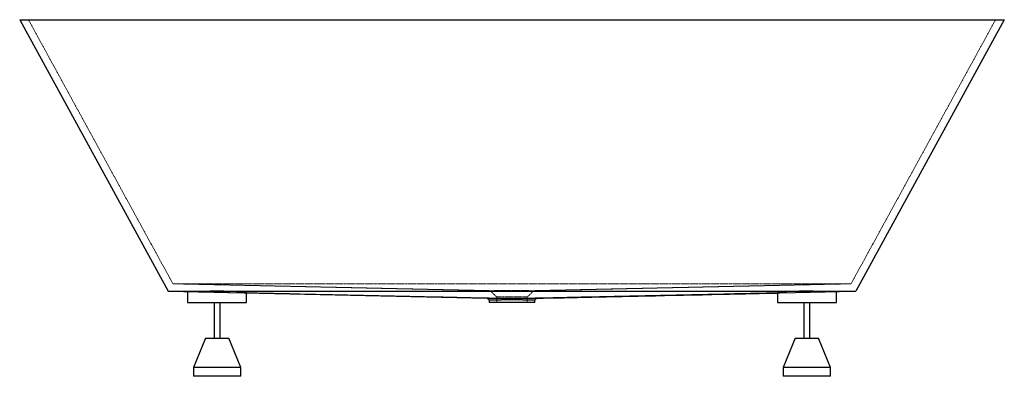
# Paper-space layout '_Rückseite' of a CAD drawing. Units: millimetres. Extents: x -1655 to 15, y -605 to 0.
import ezdxf

# ---------------------------------------------------------------- set-up
doc = ezdxf.new("R2010")
doc.units = ezdxf.units.MM
doc.linetypes.add('HIDDEN', pattern=[1.905, 1.27, -0.635])

psp = doc.layouts.new('_Rückseite')

# ---------------------------------------------------------------- linework, layer by layer
at = {"color": 7, "linetype": 'Continuous', "lineweight": 25}
for p, q in [((-1654.8, 0), (14.8, 0)), ((-1654.8, 0), (-1402.8, -460.8)), ((14.8, 0), (-237.2, -460.8)), ((-1402.8, -460.8), (-862.3, -472.6)), ((-1360.2, -461.8), (-1402.8, -460.8)), ((-1370, -461.5), (-1370, -480)), ((-1270, -480), (-1270, -463.2)), ((-1270, -463.7), (-1268.9, -463.8)), ((-370, -463.2), (-370, -480)), ((-237.2, -460.8), (-279.8, -461.8)), ((-270, -480), (-270, -461.5)), ((-1370, -480), (-1270, -480)), ((-1325, -480), (-1325, -540)), ((-1315, -540), (-1315, -480)), ((-862.3, -472.6), (-859, -475.8)), ((-859, -475.8), (-859, -480)), ((-781, -480), (-859, -480)), ((-781, -475.8), (-777.7, -472.6)), ((-781, -480), (-781, -475.8)), ((-370, -480), (-270, -480)), ((-325, -480), (-325, -540)), ((-315, -540), (-315, -480)), ((-1340, -540), (-1360, -590)), ((-1340, -540), (-1300, -540)), ((-1280, -590), (-1300, -540)), ((-340, -540), (-360, -590)), ((-340, -540), (-300, -540)), ((-280, -590), (-300, -540)), ((-1360, -590), (-1360, -605)), ((-1280, -590), (-1360, -590)), ((-1280, -605), (-1280, -590)), ((-360, -590), (-360, -605)), ((-280, -590), (-360, -590)), ((-280, -605), (-280, -590)), ((-1280, -605), (-1360, -605)), ((-280, -605), (-360, -605))]:
    psp.add_line(p, q, dxfattribs=at)
at = {"color": 7, "linetype": 'HIDDEN', "lineweight": 18}
for p, q in [((-1640, 0), (-1395, -448)), ((0, 0), (-245, -448)), ((-853.7, -459.8), (-1395, -448)), ((-1395, -448), (-245, -448)), ((-1395, -448), (-856.9, -459.8)), ((-245, -448), (-786.3, -459.8)), ((-783.1, -459.8), (-245, -448)), ((-1314.8, -462.8), (-1316.1, -462.7)), ((-1270, -463.7), (-1271, -463.7)), ((-856.9, -459.8), (-846, -470.3)), ((-794.1, -470.4), (-783.1, -459.8)), ((-237.2, -460.8), (-371.1, -463.8)), ((-369, -463.7), (-370, -463.7)), ((-846, -470.3), (-846, -480)), ((-844.5, -470.3), (-843.8, -470.3)), ((-794, -480), (-794, -470.3))]:
    psp.add_line(p, q, dxfattribs=at)
at = {"color": 7, "linetype": 'Continuous', "lineweight": 25, "flags": 128}
psp.add_lwpolyline([(-1403, -460.5), (-1122.3, -460.5), (-820, -460.5), (-668.9, -460.5), (-366.6, -460.5), (-237, -460.5)], dxfattribs=at)
at = {"color": 7, "linetype": 'Continuous', "lineweight": 25}
for points, knots in [([(-1369.7, -461.6), (-1369.8, -461.6), (-1370, -461.5), (-1370, -461.5), (-1370, -461.5)], [0, 0, 0, 0, 0.22698, 1, 1, 1, 1]), ([(-1270.1, -463.2), (-1270.1, -463.2), (-1270, -463), (-1271, -462.7), (-1272.6, -462.4), (-1274.6, -462.2), (-1277.3, -461.9), (-1280.6, -461.7), (-1284.3, -461.5), (-1288.5, -461.3), (-1293.1, -461.2), (-1297.9, -461), (-1303.1, -460.9), (-1308.6, -460.8), (-1314.1, -460.8), (-1319.7, -460.8), (-1325.3, -460.8), (-1330.9, -460.8), (-1336.3, -460.9), (-1341.5, -461), (-1346.4, -461.1), (-1351.1, -461.3), (-1355.2, -461.5), (-1357.9, -461.6), (-1359.5, -461.7), (-1360.2, -461.8)], [0, 0, 0, 0, 0.030072, 0.096584, 0.13071, 0.165088, 0.231595, 0.26572, 0.300097, 0.36655, 0.400648, 0.434997, 0.50137, 0.535427, 0.569734, 0.63604, 0.670061, 0.704333, 0.770616, 0.804624, 0.838882, 0.905196, 0.939219, 0.973491, 1, 1, 1, 1]), ([(-858.6, -472.7), (-900.5, -471.8), (-989.1, -469.8), (-1126.3, -466.9), (-1221.5, -464.8), (-1270, -463.7)], [0, 0, 0, 0, 0.305627, 0.646393, 1, 1, 1, 1]), ([(-370, -463.7), (-418.5, -464.8), (-513.7, -466.9), (-650.9, -469.8), (-739.5, -471.8), (-781.4, -472.7)], [0, 0, 0, 0, 0.353607, 0.694373, 1, 1, 1, 1]), ([(-777.7, -472.6), (-717.3, -471.3), (-594.9, -468.7), (-390.6, -464.2), (-370.3, -463.7), (-370, -463.7)], [0, 0, 0, 0, 0.48995, 0.991282, 1, 1, 1, 1]), ([(-279.8, -461.8), (-281.2, -461.7), (-283.9, -461.5), (-289.2, -461.3), (-294.4, -461.1), (-299.5, -461), (-304.7, -460.9), (-310.2, -460.8), (-315.7, -460.8), (-321.4, -460.8), (-327, -460.8), (-332.5, -460.8), (-337.9, -460.9), (-343, -461), (-347.8, -461.2), (-352.3, -461.3), (-356.4, -461.5), (-360, -461.8), (-363.2, -462), (-365.8, -462.2), (-367.7, -462.5), (-369.2, -462.8), (-370, -463), (-370, -463.2), (-370, -463.2)], [0, 0, 0, 0, 0.051127, 0.103114, 0.169514, 0.203584, 0.237905, 0.30425, 0.338291, 0.372583, 0.438876, 0.47289, 0.507154, 0.573444, 0.607456, 0.641717, 0.708058, 0.742095, 0.776381, 0.8428, 0.876877, 0.911205, 0.977694, 1, 1, 1, 1]), ([(-862.3, -472.6), (-862.2, -472.6), (-861.9, -472.7), (-860.4, -472.7), (-859.1, -472.7), (-858.6, -472.7)], [0, 0, 0, 0, 0.397087, 0.806156, 1, 1, 1, 1]), ([(-855.6, -475.9), (-856.4, -475.8), (-858, -475.8), (-859, -475.8), (-858.9, -475.8), (-858.9, -475.8)], [0, 0, 0, 0, 0.396637, 0.804776, 1, 1, 1, 1]), ([(-858.6, -472.7), (-858.2, -472.7), (-857.8, -472.7), (-856.8, -472.6), (-856.3, -472.6), (-854.7, -472.6), (-853.5, -472.6), (-851.5, -472.5), (-850.8, -472.5), (-849.4, -472.5), (-848.6, -472.5), (-846.3, -472.4), (-844.7, -472.4), (-842.2, -472.4), (-841.3, -472.3), (-840, -472.3), (-839.5, -472.3), (-838.6, -472.3), (-838.2, -472.3), (-835.8, -472.3), (-833.9, -472.2), (-830.1, -472.2), (-828.1, -472.2), (-825.1, -472.2), (-824, -472.2), (-822, -472.2), (-821, -472.2), (-815.9, -472.2), (-811.9, -472.2), (-807.5, -472.2), (-807, -472.2), (-806, -472.2), (-805.5, -472.3), (-804.1, -472.3), (-803.2, -472.3), (-800.4, -472.3), (-798.7, -472.3), (-796.1, -472.4), (-795.3, -472.4), (-793.7, -472.4), (-792.9, -472.4), (-790.6, -472.5), (-789.1, -472.5), (-786.5, -472.6), (-785.3, -472.6), (-783.7, -472.6), (-783.2, -472.6), (-782.2, -472.7), (-781.8, -472.7), (-781.4, -472.7)], [0, 0, 0, 0, 0.03125, 0.03125, 0.0625, 0.0625, 0.125, 0.125, 0.15625, 0.15625, 0.1875, 0.1875, 0.25, 0.25, 0.28125, 0.28125, 0.296875, 0.296875, 0.3125, 0.3125, 0.375, 0.375, 0.4375, 0.4375, 0.46875, 0.46875, 0.5, 0.5, 0.625, 0.625, 0.640625, 0.640625, 0.65625, 0.65625, 0.6875, 0.6875, 0.75, 0.75, 0.78125, 0.78125, 0.8125, 0.8125, 0.875, 0.875, 0.9375, 0.9375, 0.96875, 0.96875, 1, 1, 1, 1]), ([(-784.4, -475.9), (-785.1, -475.8), (-786, -475.8), (-788, -475.8), (-789.1, -475.8), (-790.6, -475.7), (-790.9, -475.7), (-791.6, -475.7), (-791.9, -475.7), (-792.9, -475.7), (-793.6, -475.7), (-795.7, -475.6), (-797.1, -475.6), (-799.5, -475.6), (-800.3, -475.6), (-801.9, -475.5), (-802.8, -475.5), (-805.3, -475.5), (-807.1, -475.5), (-810.7, -475.4), (-812.5, -475.4), (-815.3, -475.4), (-816.2, -475.4), (-818.1, -475.4), (-819, -475.4), (-821.8, -475.4), (-823.7, -475.4), (-826, -475.4), (-826.5, -475.4), (-827.4, -475.4), (-827.9, -475.4), (-829.2, -475.4), (-830.1, -475.4), (-832.8, -475.5), (-834.6, -475.5), (-837.1, -475.5), (-838, -475.5), (-839.6, -475.6), (-840.4, -475.6), (-842.8, -475.6), (-844.3, -475.6), (-847.1, -475.7), (-848.4, -475.7), (-850.2, -475.7), (-850.8, -475.8), (-851.9, -475.8), (-852.5, -475.8), (-854, -475.8), (-854.9, -475.8), (-855.6, -475.9)], [0, 0, 0, 0, 0.0625, 0.0625, 0.125, 0.125, 0.140625, 0.140625, 0.15625, 0.15625, 0.1875, 0.1875, 0.25, 0.25, 0.28125, 0.28125, 0.3125, 0.3125, 0.375, 0.375, 0.4375, 0.4375, 0.46875, 0.46875, 0.5, 0.5, 0.5625, 0.5625, 0.578125, 0.578125, 0.59375, 0.59375, 0.625, 0.625, 0.6875, 0.6875, 0.71875, 0.71875, 0.75, 0.75, 0.8125, 0.8125, 0.875, 0.875, 0.90625, 0.90625, 0.9375, 0.9375, 1, 1, 1, 1]), ([(-781.1, -475.8), (-781.1, -475.8), (-781, -475.8), (-782, -475.8), (-783.6, -475.8), (-784.4, -475.9)], [0, 0, 0, 0, 0.202126, 0.611704, 1, 1, 1, 1]), ([(-781.4, -472.7), (-780.6, -472.7), (-779.1, -472.7), (-778.1, -472.7), (-777.6, -472.6), (-777.7, -472.6), (-777.7, -472.6)], [0, 0, 0, 0, 0.369781, 0.681944, 0.999556, 1, 1, 1, 1])]:
    psp.add_open_spline(points, degree=3, knots=knots, dxfattribs=at)
at = {"color": 7, "linetype": 'HIDDEN', "lineweight": 18}
for points, knots in [([(-1360.2, -461.8), (-1361.3, -461.7), (-1363.6, -461.7), (-1366.5, -461.6), (-1368.5, -461.6), (-1369.5, -461.6), (-1370, -461.5), (-1369.9, -461.6), (-1369.8, -461.6)], [0, 0, 0, 0, 0.186885, 0.376496, 0.636776, 0.770322, 0.904851, 1, 1, 1, 1]), ([(-1369.7, -461.6), (-1369.6, -461.6), (-1369.3, -461.6), (-1368.9, -461.6), (-1368.8, -461.6), (-1368.4, -461.6), (-1368.2, -461.6), (-1367.2, -461.6), (-1366.1, -461.6), (-1364.1, -461.7), (-1363.4, -461.7), (-1362.3, -461.7), (-1361.9, -461.7), (-1361, -461.7), (-1360.6, -461.8), (-1358.4, -461.8), (-1356.4, -461.8), (-1353.2, -461.9), (-1352.1, -461.9), (-1349.8, -462), (-1348.5, -462), (-1344.8, -462.1), (-1342.2, -462.2), (-1338.1, -462.2), (-1336.8, -462.3), (-1334.6, -462.3), (-1333.9, -462.3), (-1332.5, -462.4), (-1331.8, -462.4), (-1328.1, -462.5), (-1325.2, -462.5), (-1320.8, -462.6), (-1319.3, -462.7), (-1317.1, -462.7), (-1316.3, -462.7), (-1314.9, -462.8), (-1314.1, -462.8), (-1310.5, -462.8), (-1307.6, -462.9), (-1304.1, -463), (-1303.4, -463), (-1302, -463), (-1301.3, -463), (-1299.2, -463.1), (-1297.9, -463.1), (-1294, -463.2), (-1291.5, -463.3), (-1288.6, -463.3), (-1288, -463.3), (-1286.9, -463.4), (-1286.3, -463.4), (-1284.7, -463.4), (-1283.7, -463.4), (-1280.7, -463.5), (-1279, -463.5), (-1276.6, -463.6), (-1275.9, -463.6), (-1274.6, -463.6), (-1274, -463.6), (-1272.4, -463.7), (-1271.5, -463.7), (-1271, -463.7)], [0, 0, 0, 0, 0.03125, 0.03125, 0.046875, 0.046875, 0.0625, 0.0625, 0.125, 0.125, 0.15625, 0.15625, 0.171875, 0.171875, 0.1875, 0.1875, 0.25, 0.25, 0.28125, 0.28125, 0.3125, 0.3125, 0.375, 0.375, 0.40625, 0.40625, 0.421875, 0.421875, 0.4375, 0.4375, 0.5, 0.5, 0.53125, 0.53125, 0.546875, 0.546875, 0.5625, 0.5625, 0.625, 0.625, 0.640625, 0.640625, 0.65625, 0.65625, 0.6875, 0.6875, 0.75, 0.75, 0.765625, 0.765625, 0.78125, 0.78125, 0.8125, 0.8125, 0.875, 0.875, 0.90625, 0.90625, 0.9375, 0.9375, 1, 1, 1, 1]), ([(-1355.8, -461.9), (-1356.1, -461.9), (-1357.4, -461.8), (-1358.9, -461.8), (-1359.8, -461.8), (-1360.1, -461.8)], [0, 0, 0, 0, 0.1609719, 0.8127377, 1, 1, 1, 1]), ([(-1326.3, -462.5), (-1326.6, -462.5), (-1328.4, -462.5), (-1330.6, -462.4), (-1332.4, -462.4), (-1332.8, -462.4)], [0, 0, 0, 0, 0.152618, 0.790902, 1, 1, 1, 1]), ([(-1314.8, -462.8), (-1312.9, -462.8), (-1308.4, -462.9), (-1301.2, -463.1), (-1293.2, -463.2), (-1285.1, -463.4), (-1277.5, -463.6), (-1272.3, -463.7), (-1270, -463.7)], [0, 0, 0, 0, 0.138274, 0.325737, 0.507814, 0.684523, 0.855881, 1, 1, 1, 1]), ([(-1271, -463.7), (-1270.6, -463.6), (-1270, -463.4), (-1270.1, -463.3), (-1270.1, -463.2)], [0, 0, 0, 0, 0.685071, 1, 1, 1, 1]), ([(-856.9, -459.8), (-856.9, -459.8), (-856.9, -459.8), (-856.7, -459.8), (-856.1, -459.8), (-855.2, -459.8), (-854.2, -459.8), (-853.7, -459.8)], [0, 0, 0, 0, 0.0002656, 0.2504369, 0.5005257, 0.7511175, 1, 1, 1, 1]), ([(-786.3, -459.8), (-786.5, -459.8), (-786.7, -459.8), (-787.8, -459.8), (-788.8, -459.7), (-791.1, -459.7), (-792.4, -459.7), (-795.1, -459.7), (-796.6, -459.6), (-799.7, -459.6), (-801.4, -459.6), (-804.8, -459.5), (-806.6, -459.5), (-812.2, -459.5), (-816.1, -459.4), (-823.9, -459.4), (-827.8, -459.5), (-835.2, -459.5), (-838.7, -459.6), (-845, -459.7), (-847.7, -459.7), (-851.5, -459.7), (-852.7, -459.8), (-853.7, -459.8)], [0.1157183, 0.1157183, 0.1157183, 0.1157183, 0.11729542, 0.11729542, 0.12323598, 0.12323598, 0.12917655, 0.12917655, 0.13511711, 0.13511711, 0.14105768, 0.14105768, 0.14699824, 0.14699824, 0.15887937, 0.15887937, 0.1707605, 0.1707605, 0.18264163, 0.18264163, 0.19452276, 0.19452276, 0.20198965, 0.20198965, 0.20198965, 0.20198965]), ([(-786.3, -459.8), (-785.8, -459.8), (-784.8, -459.8), (-783.9, -459.8), (-783.2, -459.8), (-783.2, -459.8), (-783.1, -459.8)], [0, 0, 0, 0, 0.251303, 0.500891, 0.749683, 1, 1, 1, 1]), ([(-370, -463.7), (-367.7, -463.7), (-362.5, -463.6), (-354.9, -463.4), (-346.8, -463.2), (-338.8, -463.1), (-331.6, -462.9), (-327.1, -462.8), (-325.2, -462.8)], [0, 0, 0, 0, 0.144244, 0.31575, 0.492612, 0.674847, 0.862472, 1, 1, 1, 1]), ([(-370, -463.2), (-370, -463.3), (-370, -463.4), (-369.7, -463.5), (-369.3, -463.6), (-369, -463.7)], [0, 0, 0, 0, 0.150284, 0.587632, 1, 1, 1, 1]), ([(-369, -463.7), (-368.5, -463.7), (-367.6, -463.7), (-366.2, -463.6), (-366, -463.6), (-365.3, -463.6), (-365, -463.6), (-364, -463.6), (-363.3, -463.6), (-360.9, -463.5), (-359.1, -463.5), (-356.6, -463.4), (-356.1, -463.4), (-355, -463.4), (-354.5, -463.4), (-352.8, -463.4), (-351.7, -463.3), (-348.2, -463.3), (-345.7, -463.2), (-342.3, -463.1), (-341.6, -463.1), (-340.3, -463.1), (-339.6, -463.1), (-337.5, -463), (-336.1, -463), (-331.8, -462.9), (-328.9, -462.8), (-325.2, -462.8), (-324.4, -462.7), (-322.9, -462.7), (-322.2, -462.7), (-319.9, -462.6), (-317, -462.6), (-314, -462.5), (-311.8, -462.5), (-311, -462.4), (-309.6, -462.4), (-308.8, -462.4), (-305.2, -462.3), (-302.3, -462.3), (-298.3, -462.2), (-296.9, -462.1), (-295, -462.1), (-294.3, -462.1), (-293.1, -462.1), (-292.4, -462), (-289.3, -462), (-287, -461.9), (-283.8, -461.9), (-282.8, -461.8), (-281.4, -461.8), (-280.9, -461.8), (-280, -461.8), (-279.5, -461.8), (-277.4, -461.7), (-275.9, -461.7), (-274, -461.6), (-273.4, -461.6), (-272.7, -461.6), (-272.4, -461.6), (-272, -461.6), (-271.8, -461.6), (-270.8, -461.6), (-270.4, -461.6), (-270.1, -461.6)], [0, 0, 0, 0, 0.0625, 0.0625, 0.078125, 0.078125, 0.09375, 0.09375, 0.125, 0.125, 0.1875, 0.1875, 0.203125, 0.203125, 0.21875, 0.21875, 0.25, 0.25, 0.3125, 0.3125, 0.328125, 0.328125, 0.34375, 0.34375, 0.375, 0.375, 0.4375, 0.4375, 0.453125, 0.453125, 0.46875, 0.46875, 0.5, 0.53125, 0.53125, 0.546875, 0.546875, 0.5625, 0.5625, 0.625, 0.625, 0.65625, 0.65625, 0.671875, 0.671875, 0.6875, 0.6875, 0.75, 0.75, 0.78125, 0.78125, 0.796875, 0.796875, 0.8125, 0.8125, 0.875, 0.875, 0.90625, 0.90625, 0.921875, 0.921875, 0.9375, 0.9375, 1, 1, 1, 1]), ([(-270, -461.5), (-270, -461.5), (-269.9, -461.5), (-270.5, -461.6), (-271.7, -461.6), (-273.2, -461.6), (-275.8, -461.7), (-278.5, -461.7), (-279.8, -461.8)], [0, 0, 0, 0, 0.01738, 0.277634, 0.411167, 0.545681, 0.770442, 1, 1, 1, 1]), ([(-843.8, -470.3), (-844.4, -470.3), (-845.6, -470.3), (-846.2, -470.3), (-846, -470.3), (-846, -470.3)], [0, 0, 0, 0, 0.499929, 0.999904, 1, 1, 1, 1]), ([(-843.8, -470.3), (-843.1, -470.3), (-842.2, -470.3), (-839.6, -470.3), (-837.6, -470.2), (-833.2, -470.1), (-830.8, -470.1), (-825.5, -470), (-822.8, -470), (-817.2, -470), (-814.5, -470), (-810.6, -470.1), (-809.3, -470.1), (-806.9, -470.1), (-805.7, -470.1), (-803.5, -470.2), (-802.4, -470.2), (-800.5, -470.3), (-799.6, -470.3), (-798, -470.3), (-797.3, -470.3), (-796.5, -470.3), (-796.4, -470.3), (-796.2, -470.3)], [0.11566388, 0.11566388, 0.11566388, 0.11566388, 0.12318519, 0.12318519, 0.13506632, 0.13506632, 0.14694745, 0.14694745, 0.15882858, 0.15882858, 0.17070971, 0.17070971, 0.17665027, 0.17665027, 0.18259084, 0.18259084, 0.18853141, 0.18853141, 0.19447197, 0.19447197, 0.20041254, 0.20041254, 0.20201097, 0.20201097, 0.20201097, 0.20201097]), ([(-796.2, -470.3), (-795.6, -470.3), (-795.1, -470.3), (-794.2, -470.3), (-794, -470.3), (-794, -470.3), (-794.2, -470.3), (-795.1, -470.3), (-795.6, -470.3), (-796.2, -470.3)], [0.07245435, 0.07245435, 0.07245435, 0.07245435, 0.07939273, 0.07939273, 0.08787337, 0.08787337, 0.096354, 0.096354, 0.10329288, 0.10329288, 0.10329288, 0.10329288]), ([(-784.4, -475.9), (-783.5, -475.8), (-782.5, -475.8), (-782.1, -475.8), (-782.1, -475.8)], [0, 0, 0, 0, 0.886173, 1, 1, 1, 1])]:
    psp.add_open_spline(points, degree=3, knots=knots, dxfattribs=at)

doc.saveas('drawing.dxf')
